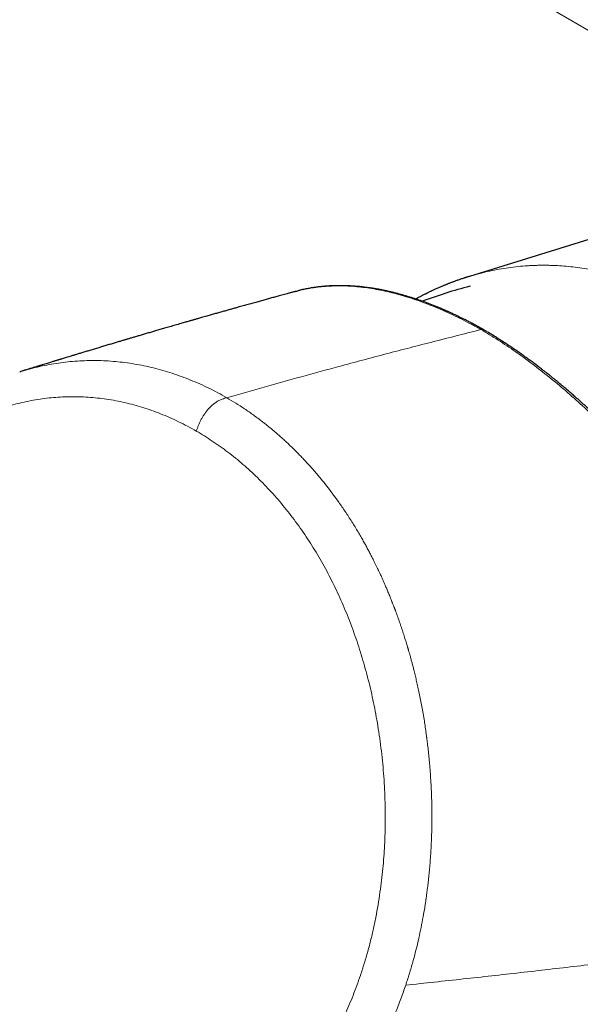
# Model space of a CAD drawing. Units: millimetres. Extents: x 8 to 965, y 12 to 534.
# Drawn here: x 755 to 783, y 200 to 250 of the extents above; entities that cross this region are included whole.
import ezdxf

# ---------------------------------------------------------------- set-up
doc = ezdxf.new("R2010")
doc.units = ezdxf.units.MM

msp = doc.modelspace()

# ---------------------------------------------------------------- linework, layer by layer
at = {"color": 7, "linetype": 'Continuous', "lineweight": 30}
for p, q in [((795.428, 242.652), (777.143, 237.013)), ((754.567, 232.216), (754.583, 232.221))]:
    msp.add_line(p, q, dxfattribs=at)
msp.add_arc((783.146, 213.394), 23.881, 104.4837, 110.5062, dxfattribs=at)
at = {"color": 252, "linetype": 'Continuous', "lineweight": 0}
for points, knots in [([(748.268, 268.469), (748.335, 268.501), (748.743, 268.695), (749.525, 268.949), (750.61, 269.223), (751.715, 269.38), (752.824, 269.431), (753.933, 269.368), (755.039, 269.195), (756.077, 268.927), (757.04, 268.586), (757.919, 268.197), (758.74, 267.75), (759.496, 267.292), (760.217, 266.856), (761.82, 265.894), (765.208, 263.867), (771.447, 260.15), (779.702, 255.282), (789.106, 249.794), (795.459, 246.138), (798.635, 244.31)], [0, 0, 0, 0, 0.004028, 0.024558, 0.045272, 0.066052, 0.086677, 0.107185, 0.127795, 0.148501, 0.165799, 0.183085, 0.199816, 0.215003, 0.229659, 0.244314, 0.313647, 0.437419, 0.624951, 0.812482, 1, 1, 1, 1]), ([(791.863, 244.299), (790.153, 245.287), (786.736, 247.261), (781.653, 250.22), (777.179, 252.84), (773.303, 255.122), (770.863, 256.564), (769.279, 257.503), (768.544, 257.939), (767.81, 258.375), (767.076, 258.811), (766.344, 259.247), (765.613, 259.682), (764.788, 260.174), (763.86, 260.728), (763.098, 261.184), (762.592, 261.486), (762.353, 261.629), (762.112, 261.773), (761.87, 261.918), (761.609, 262.074), (761.328, 262.243), (760.956, 262.465), (760.525, 262.724), (760.047, 263.01), (759.603, 263.276), (759.206, 263.514), (758.855, 263.725), (758.615, 263.868), (758.462, 263.961), (758.387, 264.006), (758.314, 264.049), (758.243, 264.092), (758.173, 264.134), (758.098, 264.18), (758.006, 264.235), (757.888, 264.306), (757.741, 264.395), (757.565, 264.501), (757.364, 264.622), (757.155, 264.749), (756.932, 264.883), (756.713, 265.014), (756.504, 265.139), (756.313, 265.252), (756.115, 265.365), (755.898, 265.483), (755.668, 265.601), (755.437, 265.713), (755.206, 265.818), (754.974, 265.916), (754.625, 266.053), (754.155, 266.215), (753.558, 266.377), (752.954, 266.499), (752.346, 266.582), (751.736, 266.625), (751.127, 266.627), (750.518, 266.588), (749.909, 266.508), (749.302, 266.387), (748.7, 266.227), (748.105, 266.028), (747.479, 265.775), (746.826, 265.461), (746.153, 265.076), (745.5, 264.641), (744.872, 264.157), (744.304, 263.655), (743.792, 263.145), (743.331, 262.633), (742.89, 262.088), (742.47, 261.514), (742.075, 260.912), (741.703, 260.283), (741.356, 259.629), (741.036, 258.953), (740.744, 258.254), (740.48, 257.535), (740.246, 256.799), (740.044, 256.047), (739.873, 255.281), (739.733, 254.501), (739.625, 253.709), (739.547, 252.907), (739.502, 252.099), (739.486, 251.23), (739.508, 250.302), (739.576, 249.316), (739.688, 248.329), (739.842, 247.346), (740.028, 246.424), (740.237, 245.564), (740.462, 244.765), (740.715, 243.974), (740.994, 243.195), (741.298, 242.428), (741.627, 241.676), (741.979, 240.939), (742.354, 240.219), (742.75, 239.518), (743.166, 238.837), (743.602, 238.178), (744.055, 237.543), (744.524, 236.933), (745.007, 236.35), (745.503, 235.795), (746.011, 235.268), (746.531, 234.769), (747.026, 234.331), (747.488, 233.952), (747.835, 233.688), (748.104, 233.495), (748.249, 233.394), (748.348, 233.326), (748.396, 233.293), (748.445, 233.26), (748.495, 233.226), (748.545, 233.193), (748.596, 233.159), (748.67, 233.109), (748.777, 233.039), (748.924, 232.944), (749.099, 232.832), (749.315, 232.694), (749.577, 232.528), (749.889, 232.332), (750.142, 232.173), (750.31, 232.068), (750.366, 232.033), (750.399, 232.012), (750.426, 231.995), (750.479, 231.962), (750.567, 231.908), (750.688, 231.831), (750.832, 231.742), (750.995, 231.64), (751.138, 231.55), (751.248, 231.482), (751.314, 231.441), (751.374, 231.403), (751.433, 231.366), (751.551, 231.292), (751.7, 231.199), (751.829, 231.118), (751.879, 231.087)], [0, 0, 0, 0, 0.0659437, 0.1317376, 0.1973829, 0.2406279, 0.283809, 0.293494, 0.3031758, 0.3128544, 0.3225298, 0.332202, 0.341871, 0.3515369, 0.364932, 0.3787357, 0.3818907, 0.3850662, 0.3882623, 0.3914791, 0.3947164, 0.3986388, 0.4027204, 0.4095172, 0.4158739, 0.4217904, 0.4272667, 0.4317216, 0.4358357, 0.4368569, 0.4378546, 0.438829, 0.43978, 0.4407077, 0.4416119, 0.4428033, 0.4443806, 0.4463437, 0.4486927, 0.4514276, 0.454398, 0.4570897, 0.4603701, 0.4631634, 0.4654696, 0.4680106, 0.4710335, 0.474038, 0.4770254, 0.4799968, 0.4829532, 0.4858959, 0.4932633, 0.5006474, 0.5080662, 0.5154735, 0.5228644, 0.5302565, 0.537617, 0.5450283, 0.5525085, 0.559942, 0.5674023, 0.574906, 0.5838896, 0.5928717, 0.6018814, 0.6108601, 0.6198058, 0.627266, 0.634772, 0.64234, 0.6499065, 0.6574881, 0.6651, 0.6727382, 0.680358, 0.6879747, 0.6956451, 0.7032671, 0.7108569, 0.7184477, 0.7260447, 0.7336641, 0.7412397, 0.7488091, 0.7563879, 0.7654637, 0.7745131, 0.7835749, 0.7926103, 0.8016127, 0.8091052, 0.8165983, 0.8241088, 0.8315877, 0.8390547, 0.8465262, 0.8539989, 0.8614456, 0.8688831, 0.8763547, 0.8837886, 0.8912026, 0.8986393, 0.9060338, 0.9134033, 0.9207653, 0.9281374, 0.9355371, 0.9414784, 0.9471528, 0.9496651, 0.9523716, 0.9530059, 0.95365, 0.954304, 0.9549678, 0.9556414, 0.9563249, 0.9570182, 0.958622, 0.9605878, 0.9629158, 0.9656059, 0.9692465, 0.9733916, 0.9780411, 0.9793527, 0.9800657, 0.980304, 0.980661, 0.9811367, 0.9824169, 0.9841551, 0.9859892, 0.9881531, 0.9906468, 0.9916923, 0.9925069, 0.9933035, 0.9940821, 0.9948426, 0.9980177, 1, 1, 1, 1]), ([(777.142, 237.012), (777.163, 237.019), (777.341, 237.077), (777.681, 237.168), (778.157, 237.284), (778.633, 237.378), (779.108, 237.454), (779.584, 237.511), (779.964, 237.542), (780.248, 237.558), (780.435, 237.565), (780.622, 237.57), (780.809, 237.572), (780.996, 237.572), (781.183, 237.568), (781.37, 237.562), (781.643, 237.549), (782.003, 237.524), (782.454, 237.476), (782.908, 237.413), (783.365, 237.333), (783.825, 237.236), (784.287, 237.122), (784.75, 236.992), (785.222, 236.842), (785.701, 236.671), (786.187, 236.479), (786.672, 236.269), (787.155, 236.04), (787.635, 235.794), (787.952, 235.614), (788.111, 235.525)], [0, 0, 0, 0, 0.0059458, 0.0508485, 0.0956414, 0.1394145, 0.183048, 0.2265252, 0.2698303, 0.2867929, 0.3037255, 0.3206272, 0.3374972, 0.3543344, 0.3711381, 0.3879073, 0.4046411, 0.4446544, 0.4850118, 0.5256918, 0.5666725, 0.6079312, 0.6494446, 0.6911891, 0.7331405, 0.7772846, 0.8216003, 0.8660587, 0.910631, 0.9552878, 1, 1, 1, 1]), ([(768.568, 236.297), (768.657, 236.319), (768.871, 236.371), (769.22, 236.434), (769.613, 236.488), (770.016, 236.523), (770.427, 236.539), (770.846, 236.537), (771.27, 236.517), (771.698, 236.478), (772.13, 236.42), (772.569, 236.345), (773.015, 236.251), (773.466, 236.139), (773.923, 236.009), (774.386, 235.861), (774.853, 235.696), (775.324, 235.513), (775.798, 235.313), (776.276, 235.096), (776.757, 234.861), (777.239, 234.61), (777.562, 234.429), (777.724, 234.338)], [0, 0, 0, 0, 0.035135, 0.084234, 0.133329, 0.182416, 0.231495, 0.280565, 0.329629, 0.377439, 0.425289, 0.473171, 0.52108, 0.569007, 0.616946, 0.664887, 0.712825, 0.760752, 0.80866, 0.856544, 0.904398, 0.952218, 1, 1, 1, 1]), ([(777.724, 234.338), (776.933, 234.139), (775.35, 233.742), (772.971, 233.124), (770.759, 232.535), (768.714, 231.977), (766.838, 231.456), (765.586, 231.1), (764.959, 230.921)], [0, 0, 0, 0, 0.186667, 0.373333, 0.56, 0.706667, 0.853333, 1, 1, 1, 1]), ([(796.601, 204.975), (796.557, 205.273), (796.471, 205.853), (796.309, 206.718), (796.156, 207.441), (796.019, 208.027), (795.906, 208.484), (795.782, 208.96), (795.598, 209.63), (795.341, 210.493), (795.086, 211.271), (794.909, 211.785), (794.817, 212.044), (794.724, 212.301), (794.631, 212.556), (794.536, 212.809), (794.383, 213.212), (794.166, 213.761), (793.88, 214.453), (793.586, 215.131), (793.287, 215.794), (792.983, 216.443), (792.664, 217.099), (792.361, 217.698), (792.077, 218.243), (791.825, 218.714), (791.57, 219.178), (791.314, 219.635), (791.055, 220.083), (790.795, 220.524), (790.533, 220.958), (790.215, 221.473), (789.838, 222.066), (789.4, 222.73), (788.961, 223.374), (788.522, 223.995), (788.084, 224.596), (787.634, 225.193), (787.18, 225.776), (786.722, 226.346), (786.271, 226.889), (785.819, 227.417), (785.366, 227.928), (784.913, 228.424), (784.34, 229.031), (783.641, 229.737), (782.813, 230.524), (781.982, 231.266), (781.144, 231.966), (780.3, 232.625), (779.446, 233.243), (778.586, 233.821), (778.012, 234.165), (777.724, 234.338)], [0, 0, 0, 0, 0.0290203, 0.0565656, 0.0826377, 0.0973128, 0.1114771, 0.1251307, 0.1413864, 0.1732273, 0.2039643, 0.2118327, 0.2196256, 0.2273428, 0.2349846, 0.242551, 0.2500419, 0.2710926, 0.2917051, 0.3118805, 0.3316202, 0.3509255, 0.3697979, 0.3902734, 0.4045878, 0.4187194, 0.432669, 0.4464374, 0.4600256, 0.4734346, 0.4866654, 0.4997193, 0.5208843, 0.5415898, 0.5618402, 0.58164, 0.6009935, 0.6199052, 0.6401041, 0.6588889, 0.6774478, 0.6957841, 0.713901, 0.7318021, 0.7494909, 0.7811322, 0.8124921, 0.8435872, 0.8744321, 0.9055302, 0.9368131, 0.9682974, 1, 1, 1, 1]), ([(754.583, 232.221), (754.603, 232.227), (754.776, 232.284), (755.105, 232.374), (755.571, 232.49), (756.04, 232.585), (756.512, 232.663), (756.986, 232.722), (757.462, 232.763), (757.939, 232.785), (758.417, 232.788), (758.895, 232.773), (759.374, 232.739), (759.852, 232.686), (760.329, 232.615), (760.805, 232.525), (761.279, 232.418), (761.751, 232.292), (762.22, 232.148), (762.687, 231.987), (763.149, 231.808), (763.609, 231.612), (764.064, 231.399), (764.514, 231.17), (764.811, 231.004), (764.959, 230.921)], [0, 0, 0, 0, 0.005879, 0.051037, 0.096205, 0.141383, 0.186568, 0.231758, 0.276952, 0.322149, 0.367347, 0.412547, 0.457749, 0.502953, 0.548158, 0.593364, 0.638567, 0.683767, 0.728961, 0.77415, 0.819333, 0.864512, 0.909683, 0.954847, 1, 1, 1, 1]), ([(763.434, 229.24), (763.286, 229.324), (762.99, 229.489), (762.543, 229.715), (762.093, 229.924), (761.642, 230.113), (761.192, 230.282), (760.742, 230.433), (760.294, 230.563), (759.844, 230.676), (759.389, 230.771), (758.93, 230.849), (758.466, 230.907), (758, 230.947), (757.533, 230.968), (757.068, 230.971), (756.607, 230.954), (756.152, 230.92), (755.699, 230.867), (755.246, 230.795), (754.793, 230.705), (754.34, 230.594), (753.887, 230.463), (753.436, 230.313), (752.992, 230.146), (752.555, 229.962), (752.126, 229.762), (751.702, 229.545), (751.28, 229.31), (750.863, 229.058), (750.451, 228.789), (750.047, 228.505), (749.65, 228.206), (749.264, 227.893), (748.886, 227.567), (748.519, 227.229), (748.158, 226.875), (747.802, 226.504), (747.45, 226.115), (747.104, 225.709), (746.765, 225.287), (746.433, 224.849), (746.111, 224.4), (745.801, 223.942), (745.505, 223.478), (745.22, 223.006), (744.946, 222.523), (744.682, 222.028), (744.427, 221.519), (744.184, 220.999), (743.952, 220.47), (743.733, 219.936), (743.528, 219.398), (743.335, 218.856), (743.153, 218.306), (742.982, 217.746), (742.822, 217.178), (742.674, 216.603), (742.538, 216.025), (742.415, 215.444), (742.306, 214.863), (742.209, 214.283), (742.125, 213.703), (742.054, 213.119), (742, 212.586), (741.961, 212.104), (741.932, 211.674), (741.91, 211.243), (741.894, 210.809), (741.885, 210.374), (741.883, 209.95), (741.886, 209.609), (741.892, 209.349), (741.897, 209.155), (741.904, 208.952), (741.913, 208.74), (741.922, 208.533), (741.932, 208.341), (741.939, 208.201), (741.945, 208.099), (741.949, 208.03), (741.953, 207.959), (741.957, 207.887), (741.961, 207.82), (741.964, 207.76), (741.967, 207.707), (741.97, 207.656), (741.973, 207.607), (741.976, 207.56), (741.979, 207.513), (741.981, 207.466), (741.984, 207.419), (741.987, 207.372), (741.992, 207.286), (741.999, 207.167), (742.007, 207.02), (742.012, 206.913), (742.015, 206.841), (742.018, 206.786), (742.02, 206.718), (742.023, 206.638), (742.025, 206.556), (742.028, 206.444), (742.03, 206.301), (742.033, 206.127), (742.033, 205.957), (742.033, 205.79), (742.03, 205.553), (742.024, 205.242), (742.01, 204.854), (741.991, 204.462), (741.963, 204.012), (741.924, 203.505), (741.87, 202.936), (741.807, 202.368), (741.734, 201.807), (741.665, 201.336), (741.603, 200.953), (741.552, 200.658), (741.5, 200.372), (741.446, 200.093), (741.388, 199.817), (741.331, 199.558), (741.275, 199.313), (741.22, 199.084), (741.162, 198.851), (741.102, 198.614), (741.041, 198.382), (740.982, 198.165), (740.926, 197.961), (740.87, 197.759), (740.81, 197.545), (740.748, 197.327), (740.686, 197.107), (740.639, 196.943), (740.606, 196.83), (740.589, 196.77), (740.571, 196.709), (740.554, 196.65), (740.541, 196.603), (740.528, 196.56), (740.514, 196.512), (740.494, 196.443), (740.47, 196.359), (740.441, 196.259), (740.407, 196.144), (740.369, 196.013), (740.326, 195.863), (740.282, 195.712), (740.24, 195.566), (740.203, 195.438), (740.168, 195.317), (740.079, 195.009), (739.933, 194.496), (739.728, 193.776), (739.52, 193.041), (739.312, 192.306), (739.105, 191.571), (738.899, 190.835), (738.639, 189.906), (738.327, 188.784), (737.963, 187.468), (737.601, 186.151), (737.24, 184.834), (736.882, 183.516), (736.525, 182.196), (736.09, 180.577), (735.577, 178.656), (734.988, 176.429), (734.401, 174.192), (733.818, 171.946), (733.239, 169.691), (732.663, 167.429), (732.11, 165.231), (731.58, 163.104), (731.074, 161.05), (730.576, 159.007), (730.086, 156.974), (729.605, 154.952), (729.088, 152.754), (728.539, 150.378), (727.959, 147.826), (727.457, 145.571), (727.028, 143.61), (726.729, 142.224), (726.547, 141.368), (726.476, 141.033), (726.455, 140.937), (726.434, 140.835), (726.413, 140.735), (726.393, 140.642), (726.375, 140.555), (726.359, 140.475), (726.341, 140.385), (726.321, 140.291), (726.298, 140.173), (726.275, 140.046), (726.249, 139.904), (726.227, 139.767), (726.207, 139.639), (726.19, 139.518), (726.171, 139.361), (726.153, 139.167), (726.138, 138.938), (726.132, 138.713), (726.135, 138.488), (726.147, 138.257), (726.169, 138.002), (726.202, 137.723), (726.25, 137.423), (726.31, 137.121), (726.381, 136.816), (726.46, 136.529), (726.541, 136.266), (726.62, 136.031), (726.704, 135.809), (726.794, 135.598), (726.89, 135.395), (726.988, 135.213), (727.087, 135.047), (727.187, 134.896), (727.292, 134.751), (727.386, 134.633), (727.467, 134.539), (727.531, 134.468), (727.597, 134.397), (727.666, 134.328), (727.736, 134.259), (727.825, 134.177), (727.935, 134.08), (728.071, 133.965), (728.199, 133.862), (728.309, 133.776), (728.397, 133.709), (728.484, 133.643), (728.581, 133.57), (728.685, 133.493), (728.793, 133.412), (728.9, 133.333), (729.01, 133.252), (729.12, 133.171), (729.29, 133.047), (729.513, 132.886), (729.788, 132.691), (730.061, 132.501), (730.465, 132.226), (731.008, 131.869), (731.685, 131.444), (732.141, 131.177), (732.369, 131.043)], [0, 0, 0, 0, 0.004876, 0.009718, 0.01453, 0.019317, 0.024082, 0.028747, 0.0334, 0.038047, 0.04269, 0.047423, 0.052162, 0.056912, 0.061677, 0.066459, 0.071142, 0.07581, 0.080467, 0.085116, 0.089836, 0.094579, 0.099351, 0.104156, 0.108965, 0.11367, 0.118381, 0.123103, 0.12784, 0.132636, 0.137418, 0.14219, 0.146957, 0.151722, 0.156404, 0.161092, 0.16579, 0.170502, 0.175341, 0.180197, 0.185075, 0.189978, 0.194927, 0.199774, 0.204581, 0.209352, 0.21409, 0.218904, 0.223714, 0.228524, 0.23334, 0.238144, 0.242842, 0.247539, 0.252238, 0.256943, 0.261706, 0.266445, 0.271164, 0.275866, 0.280556, 0.285155, 0.289751, 0.294348, 0.298951, 0.302304, 0.305664, 0.309032, 0.31241, 0.3158, 0.319202, 0.322336, 0.323774, 0.325286, 0.326871, 0.328531, 0.330264, 0.331721, 0.333033, 0.333562, 0.334104, 0.334659, 0.335228, 0.33581, 0.336231, 0.336642, 0.337052, 0.337421, 0.337789, 0.338157, 0.338526, 0.338894, 0.339262, 0.33963, 0.34092, 0.342067, 0.34307, 0.343425, 0.343758, 0.344371, 0.345006, 0.345641, 0.346276, 0.347637, 0.348998, 0.350331, 0.351613, 0.35291, 0.35586, 0.358886, 0.361991, 0.365028, 0.36943, 0.373913, 0.37841, 0.382841, 0.387212, 0.389627, 0.391984, 0.394283, 0.396524, 0.398708, 0.400988, 0.402828, 0.404706, 0.406621, 0.408573, 0.410564, 0.412397, 0.41397, 0.415652, 0.417445, 0.419346, 0.421111, 0.42296, 0.423458, 0.423963, 0.424473, 0.424989, 0.425453, 0.425632, 0.42608, 0.426658, 0.427365, 0.428202, 0.429169, 0.430266, 0.431492, 0.432948, 0.434078, 0.435152, 0.43617, 0.437132, 0.442899, 0.44905, 0.455202, 0.461355, 0.467511, 0.473667, 0.479825, 0.490825, 0.501829, 0.512837, 0.52385, 0.534867, 0.545889, 0.556916, 0.575435, 0.594025, 0.612685, 0.631416, 0.650217, 0.669088, 0.687952, 0.705145, 0.722244, 0.73925, 0.756164, 0.772985, 0.789715, 0.811021, 0.832237, 0.853366, 0.867263, 0.881123, 0.887941, 0.88861, 0.889455, 0.890338, 0.891166, 0.89194, 0.892659, 0.893324, 0.893934, 0.894888, 0.895668, 0.896846, 0.898034, 0.899151, 0.900198, 0.901175, 0.902083, 0.903981, 0.905798, 0.90754, 0.909276, 0.911076, 0.912945, 0.915275, 0.917639, 0.920044, 0.922494, 0.924996, 0.927064, 0.929025, 0.930883, 0.932754, 0.934576, 0.936355, 0.937874, 0.9394, 0.940935, 0.942494, 0.943331, 0.94418, 0.945043, 0.945921, 0.946812, 0.947719, 0.949211, 0.950856, 0.952656, 0.95379, 0.954782, 0.955761, 0.956859, 0.958189, 0.959418, 0.960648, 0.961946, 0.963245, 0.964523, 0.967843, 0.971012, 0.97403, 0.977243, 0.984877, 0.992461, 1, 1, 1, 1]), ([(764.959, 230.921), (764.922, 230.911), (764.847, 230.889), (764.733, 230.851), (764.618, 230.802), (764.502, 230.742), (764.386, 230.667), (764.271, 230.58), (764.159, 230.48), (764.051, 230.368), (763.948, 230.247), (763.852, 230.116), (763.762, 229.978), (763.681, 229.836), (763.609, 229.689), (763.545, 229.54), (763.487, 229.39), (763.452, 229.29), (763.434, 229.24)], [0, 0, 0, 0, 0.062533, 0.12504, 0.187565, 0.250052, 0.312548, 0.375051, 0.437539, 0.499996, 0.562448, 0.624935, 0.687441, 0.749945, 0.812436, 0.87496, 0.937467, 1, 1, 1, 1]), ([(773.945, 201.411), (774.008, 201.603), (774.134, 201.988), (774.304, 202.575), (774.461, 203.168), (774.598, 203.744), (774.717, 204.301), (774.815, 204.817), (774.886, 205.225), (774.927, 205.486), (774.943, 205.591), (774.949, 205.63), (774.95, 205.642), (774.952, 205.654), (774.954, 205.666), (774.956, 205.678), (774.957, 205.687), (774.959, 205.699), (774.961, 205.714), (774.965, 205.738), (774.97, 205.774), (774.977, 205.824), (774.986, 205.89), (774.998, 205.977), (775.013, 206.087), (775.031, 206.222), (775.05, 206.377), (775.071, 206.552), (775.092, 206.743), (775.114, 206.948), (775.135, 207.167), (775.156, 207.403), (775.176, 207.658), (775.196, 207.931), (775.213, 208.209), (775.227, 208.491), (775.239, 208.777), (775.248, 209.04), (775.253, 209.278), (775.256, 209.481), (775.258, 209.624), (775.258, 209.704), (775.258, 209.73), (775.259, 209.755), (775.259, 209.781), (775.259, 209.807), (775.259, 209.987), (775.257, 210.317), (775.246, 210.793), (775.229, 211.253), (775.205, 211.698), (775.176, 212.127), (775.144, 212.525), (775.11, 212.892), (775.074, 213.231), (775.047, 213.47), (775.029, 213.614), (775.023, 213.666), (775.016, 213.718), (775.01, 213.77), (775.003, 213.821), (774.995, 213.883), (774.985, 213.962), (774.962, 214.128), (774.928, 214.368), (774.877, 214.699), (774.819, 215.046), (774.756, 215.404), (774.691, 215.745), (774.625, 216.069), (774.56, 216.375), (774.495, 216.663), (774.431, 216.935), (774.372, 217.18), (774.316, 217.4), (774.264, 217.597), (774.215, 217.781), (774.169, 217.945), (774.128, 218.092), (774.099, 218.193), (774.08, 218.257), (774.071, 218.289), (774.062, 218.32), (774.053, 218.35), (774.044, 218.38), (774.015, 218.478), (773.963, 218.649), (773.885, 218.9), (773.799, 219.166), (773.709, 219.435), (773.616, 219.706), (773.523, 219.966), (773.457, 220.148), (773.419, 220.25), (773.408, 220.278), (773.397, 220.307), (773.387, 220.335), (773.376, 220.364), (773.365, 220.393), (773.325, 220.496), (773.259, 220.668), (773.166, 220.9), (773.079, 221.115), (772.996, 221.311), (772.919, 221.49), (772.849, 221.652), (772.787, 221.791), (772.733, 221.91), (772.688, 222.01), (772.647, 222.096), (772.613, 222.17), (772.584, 222.232), (772.565, 222.272), (772.553, 222.296), (772.548, 222.307), (772.544, 222.316), (772.54, 222.325), (772.536, 222.332), (772.533, 222.339), (772.511, 222.385), (772.467, 222.476), (772.399, 222.616), (772.322, 222.769), (772.237, 222.937), (772.144, 223.116), (772.043, 223.307), (771.934, 223.509), (771.815, 223.723), (771.687, 223.949), (771.548, 224.186), (771.4, 224.433), (771.24, 224.691), (771.077, 224.947), (770.91, 225.2), (770.749, 225.438), (770.632, 225.605), (770.565, 225.699), (770.544, 225.729), (770.523, 225.759), (770.501, 225.789), (770.48, 225.819), (770.377, 225.961), (770.191, 226.213), (769.916, 226.567), (769.685, 226.851), (769.5, 227.071), (769.365, 227.228), (769.229, 227.383), (769.097, 227.53), (768.959, 227.681), (768.814, 227.836), (768.66, 227.998), (768.506, 228.154), (768.355, 228.306), (768.205, 228.453), (768.057, 228.595), (767.898, 228.744), (767.723, 228.904), (767.526, 229.079), (767.313, 229.262), (767.114, 229.427), (766.934, 229.572), (766.774, 229.697), (766.611, 229.823), (766.451, 229.942), (766.201, 230.123), (765.858, 230.362), (765.412, 230.652), (765.11, 230.832), (764.959, 230.921)], [0, 0, 0, 0, 0.018122, 0.036257, 0.054406, 0.07257, 0.088567, 0.104576, 0.118674, 0.124881, 0.127612, 0.12797, 0.128327, 0.128685, 0.129043, 0.1294, 0.129758, 0.129837, 0.130416, 0.131087, 0.131985, 0.133536, 0.135492, 0.137853, 0.141221, 0.145173, 0.149708, 0.154827, 0.160531, 0.166382, 0.172743, 0.179615, 0.186997, 0.194891, 0.203297, 0.211117, 0.219335, 0.227951, 0.233855, 0.239932, 0.245424, 0.246153, 0.246884, 0.247618, 0.248354, 0.249092, 0.249833, 0.263903, 0.277539, 0.290739, 0.303503, 0.315829, 0.327717, 0.337816, 0.347574, 0.356991, 0.358512, 0.360024, 0.361526, 0.363019, 0.364503, 0.365978, 0.368384, 0.37134, 0.380442, 0.389256, 0.400209, 0.410681, 0.42067, 0.430178, 0.439202, 0.447743, 0.455802, 0.463377, 0.469643, 0.475535, 0.481052, 0.486195, 0.490411, 0.494336, 0.495316, 0.496276, 0.497217, 0.498137, 0.499037, 0.499918, 0.507056, 0.51471, 0.522878, 0.531562, 0.53963, 0.548097, 0.555879, 0.556772, 0.557668, 0.558569, 0.559473, 0.560382, 0.561294, 0.56221, 0.570162, 0.577576, 0.584452, 0.590789, 0.596587, 0.601846, 0.606565, 0.610253, 0.613527, 0.616389, 0.618837, 0.620873, 0.622495, 0.622883, 0.623237, 0.623557, 0.623844, 0.624097, 0.624316, 0.624501, 0.628702, 0.633391, 0.638569, 0.644235, 0.650389, 0.65691, 0.663901, 0.671364, 0.679299, 0.687705, 0.696582, 0.705931, 0.715751, 0.724783, 0.73418, 0.742751, 0.743894, 0.745043, 0.746196, 0.747353, 0.748516, 0.749684, 0.763923, 0.778147, 0.792354, 0.799047, 0.805735, 0.81242, 0.81895, 0.824882, 0.832332, 0.839653, 0.846843, 0.853903, 0.860834, 0.867634, 0.874305, 0.882524, 0.891352, 0.900789, 0.910834, 0.917459, 0.924325, 0.931431, 0.938506, 0.944702, 0.963139, 0.981572, 1, 1, 1, 1]), ([(771.671, 201.9), (771.737, 202.099), (771.868, 202.498), (772.044, 203.106), (772.204, 203.721), (772.347, 204.342), (772.474, 204.969), (772.585, 205.6), (772.676, 206.218), (772.751, 206.822), (772.811, 207.411), (772.858, 208.001), (772.891, 208.594), (772.912, 209.187), (772.92, 209.799), (772.915, 210.429), (772.895, 211.077), (772.859, 211.725), (772.809, 212.371), (772.745, 213.015), (772.665, 213.656), (772.574, 214.277), (772.472, 214.877), (772.362, 215.455), (772.239, 216.03), (772.104, 216.6), (771.958, 217.166), (771.801, 217.721), (771.634, 218.266), (771.458, 218.801), (771.27, 219.329), (771.071, 219.851), (770.862, 220.365), (770.641, 220.871), (770.41, 221.369), (770.168, 221.859), (769.915, 222.339), (769.651, 222.809), (769.378, 223.269), (769.094, 223.719), (768.801, 224.159), (768.499, 224.587), (768.187, 225.004), (767.867, 225.409), (767.538, 225.802), (767.201, 226.183), (766.856, 226.551), (766.503, 226.906), (766.142, 227.247), (765.774, 227.574), (765.399, 227.888), (765.018, 228.187), (764.63, 228.472), (764.237, 228.743), (763.838, 229.001), (763.569, 229.161), (763.434, 229.24)], [0, 0, 0, 0, 0.020294, 0.040565, 0.060815, 0.081047, 0.101263, 0.121465, 0.141652, 0.160143, 0.178621, 0.197087, 0.215541, 0.233982, 0.252411, 0.272501, 0.292575, 0.312633, 0.332677, 0.352705, 0.372719, 0.392719, 0.411041, 0.429352, 0.447653, 0.465945, 0.48423, 0.502509, 0.520308, 0.538105, 0.555897, 0.573685, 0.591467, 0.609243, 0.627015, 0.644783, 0.662548, 0.680312, 0.698074, 0.715835, 0.733595, 0.751355, 0.769113, 0.786869, 0.804625, 0.822379, 0.840132, 0.857885, 0.875638, 0.893392, 0.911149, 0.92891, 0.946676, 0.964447, 0.982222, 1, 1, 1, 1]), ([(773.946, 201.411), (774.908, 201.514), (776.833, 201.719), (779.702, 202.039), (782.558, 202.367), (785.4, 202.705), (788.227, 203.051), (791.04, 203.407), (793.84, 203.772), (795.694, 204.022), (796.621, 204.148)], [0, 0, 0, 0, 0.125, 0.25, 0.375, 0.5, 0.625, 0.75, 0.875, 1, 1, 1, 1]), ([(766.629, 194), (766.754, 194.115), (767.003, 194.346), (767.365, 194.707), (767.718, 195.082), (768.06, 195.47), (768.391, 195.868), (768.709, 196.274), (769.016, 196.688), (769.312, 197.113), (769.6, 197.55), (769.878, 198), (770.146, 198.462), (770.403, 198.934), (770.648, 199.414), (770.879, 199.9), (771.097, 200.392), (771.301, 200.887), (771.494, 201.389), (771.612, 201.73), (771.671, 201.9)], [0, 0, 0, 0, 0.05636, 0.112674, 0.168957, 0.225207, 0.28142, 0.33659, 0.391719, 0.446804, 0.501845, 0.557838, 0.613782, 0.669676, 0.725519, 0.781312, 0.836059, 0.890757, 0.945404, 1, 1, 1, 1]), ([(768.012, 192.429), (768.152, 192.55), (768.431, 192.79), (768.769, 193.106), (768.975, 193.307), (769.055, 193.387), (769.077, 193.409), (769.099, 193.43), (769.12, 193.452), (769.142, 193.474), (769.161, 193.494), (769.185, 193.518), (769.217, 193.55), (769.261, 193.595), (769.316, 193.652), (769.382, 193.721), (769.46, 193.803), (769.547, 193.896), (769.644, 194.001), (769.749, 194.117), (769.838, 194.216), (769.906, 194.294), (769.953, 194.348), (770.001, 194.403), (770.05, 194.46), (770.097, 194.514), (770.135, 194.56), (770.204, 194.642), (770.379, 194.852), (770.659, 195.204), (770.987, 195.641), (771.238, 195.994), (771.379, 196.201), (771.43, 196.277), (771.444, 196.298), (771.458, 196.318), (771.472, 196.339), (771.486, 196.36), (771.5, 196.381), (771.526, 196.42), (771.567, 196.483), (771.626, 196.574), (771.694, 196.679), (771.77, 196.798), (771.853, 196.932), (771.944, 197.081), (772.042, 197.244), (772.146, 197.421), (772.255, 197.612), (772.371, 197.818), (772.487, 198.031), (772.602, 198.248), (772.711, 198.461), (772.788, 198.613), (772.831, 198.7), (772.844, 198.728), (772.858, 198.756), (772.872, 198.785), (772.886, 198.813), (772.958, 198.963), (773.085, 199.232), (773.258, 199.619), (773.419, 199.996), (773.567, 200.365), (773.703, 200.723), (773.829, 201.07), (773.907, 201.299), (773.945, 201.411)], [0, 0, 0, 0, 0.053285, 0.106604, 0.132895, 0.135847, 0.138799, 0.141751, 0.144703, 0.147655, 0.150607, 0.152428, 0.157403, 0.163438, 0.170532, 0.179882, 0.190603, 0.202694, 0.216156, 0.230992, 0.247201, 0.253671, 0.260337, 0.267198, 0.274255, 0.281508, 0.287371, 0.29108, 0.311488, 0.364221, 0.416993, 0.463465, 0.483923, 0.486219, 0.488516, 0.490813, 0.49311, 0.495407, 0.497704, 0.500001, 0.508438, 0.518368, 0.529792, 0.542712, 0.557127, 0.573038, 0.590448, 0.608964, 0.628921, 0.650321, 0.673165, 0.694463, 0.716883, 0.737541, 0.740311, 0.743096, 0.745895, 0.74871, 0.751539, 0.754383, 0.793431, 0.831163, 0.867575, 0.902667, 0.936437, 0.968882, 1, 1, 1, 1])]:
    msp.add_open_spline(points, degree=3, knots=knots, dxfattribs=at)
at = {"color": 7, "linetype": 'Continuous', "lineweight": 30}
for points, knots in [([(777.143, 237.013), (777.123, 237.007), (777.086, 236.996), (777.038, 236.98), (777.001, 236.969), (776.974, 236.96), (776.949, 236.952), (776.923, 236.944), (776.895, 236.935), (776.846, 236.919), (776.78, 236.897), (776.701, 236.87), (776.623, 236.843), (776.544, 236.816), (776.468, 236.789), (776.401, 236.764), (776.338, 236.741), (776.272, 236.716), (776.201, 236.689), (776.131, 236.662), (776.067, 236.637), (776.01, 236.614), (775.953, 236.591), (775.891, 236.566), (775.823, 236.537), (775.75, 236.507), (775.672, 236.473), (775.591, 236.438), (775.509, 236.401), (775.43, 236.366), (775.356, 236.332), (775.289, 236.301), (775.23, 236.273), (775.171, 236.245), (775.113, 236.217), (775.058, 236.19), (775.016, 236.169), (774.98, 236.151), (774.944, 236.133), (774.897, 236.11), (774.841, 236.081), (774.776, 236.047), (774.702, 236.008), (774.623, 235.967), (774.543, 235.923), (774.487, 235.893), (774.457, 235.876), (774.454, 235.874)], [0, 0, 0, 0, 0.0181437, 0.0326855, 0.0436731, 0.0517719, 0.0600332, 0.0689004, 0.0783738, 0.0884366, 0.1187743, 0.1461782, 0.1725974, 0.2019948, 0.2301157, 0.2545025, 0.2755673, 0.2995829, 0.3265816, 0.3535516, 0.377147, 0.3973699, 0.4171522, 0.4411529, 0.4671278, 0.4944095, 0.5231753, 0.5557428, 0.5863108, 0.6177036, 0.6462414, 0.6718737, 0.6945987, 0.7144156, 0.7406465, 0.7620486, 0.7786324, 0.7893839, 0.8036458, 0.8218927, 0.844124, 0.8703386, 0.8999606, 0.9323024, 0.9643915, 0.9960674, 1, 1, 1, 1]), ([(777.877, 234.323), (777.804, 234.364), (777.66, 234.445), (777.453, 234.559), (777.258, 234.663), (777.078, 234.758), (776.911, 234.843), (776.759, 234.919), (776.62, 234.987), (776.495, 235.047), (776.385, 235.099), (776.29, 235.143), (776.209, 235.181), (776.138, 235.213), (776.078, 235.24), (776.028, 235.262), (775.987, 235.28), (775.957, 235.293), (775.935, 235.303), (775.909, 235.314), (775.87, 235.331), (775.818, 235.354), (775.754, 235.381), (775.681, 235.412), (775.597, 235.447), (775.424, 235.519), (775.167, 235.62), (774.842, 235.741), (774.531, 235.85), (774.231, 235.948), (773.929, 236.04), (773.674, 236.112), (773.468, 236.167), (773.311, 236.206), (773.153, 236.244), (773.015, 236.275), (772.902, 236.299), (772.819, 236.316), (772.748, 236.331), (772.69, 236.342), (772.645, 236.351), (772.615, 236.356), (772.594, 236.36), (772.576, 236.364), (772.554, 236.368), (772.525, 236.373), (772.488, 236.38), (772.44, 236.388), (772.38, 236.398), (772.312, 236.409), (772.237, 236.421), (772.135, 236.436), (772.009, 236.454), (771.856, 236.473), (771.701, 236.491), (771.546, 236.506), (771.394, 236.518), (771.24, 236.529), (771.079, 236.537), (770.911, 236.543), (770.735, 236.546), (770.592, 236.546), (770.487, 236.545), (770.423, 236.543), (770.366, 236.542), (770.316, 236.54), (770.275, 236.538), (770.241, 236.537), (770.215, 236.536), (770.196, 236.535), (770.179, 236.534), (770.161, 236.533), (770.135, 236.532), (770.099, 236.529), (770.053, 236.527), (769.998, 236.523), (769.934, 236.518), (769.861, 236.512), (769.781, 236.505), (769.663, 236.493), (769.505, 236.475), (769.306, 236.447), (769.097, 236.412), (768.878, 236.37), (768.703, 236.333), (768.602, 236.307), (768.576, 236.3)], [0, 0, 0, 0, 0.021698, 0.042106, 0.061222, 0.079043, 0.095569, 0.110537, 0.124253, 0.136714, 0.147922, 0.15702, 0.165081, 0.172103, 0.178086, 0.183029, 0.187258, 0.190235, 0.19202, 0.193887, 0.197999, 0.203551, 0.209726, 0.21705, 0.225523, 0.234994, 0.269164, 0.303089, 0.333714, 0.3642, 0.395276, 0.427144, 0.443373, 0.4598, 0.476423, 0.493197, 0.50343, 0.512308, 0.51983, 0.525996, 0.530807, 0.534261, 0.535716, 0.537485, 0.539892, 0.542937, 0.54662, 0.552021, 0.558386, 0.565715, 0.574001, 0.58258, 0.598963, 0.614726, 0.632685, 0.649767, 0.665971, 0.682982, 0.700952, 0.719927, 0.739906, 0.760891, 0.769057, 0.776547, 0.783163, 0.788906, 0.793776, 0.797772, 0.800741, 0.802932, 0.80454, 0.806636, 0.809383, 0.813834, 0.819345, 0.825918, 0.833552, 0.842248, 0.852005, 0.862429, 0.885183, 0.90934, 0.934902, 0.96187, 0.990245, 1, 1, 1, 1]), ([(768.393, 236.254), (768.368, 236.248), (768.288, 236.226), (768.154, 236.189), (768, 236.147), (767.857, 236.108), (767.725, 236.072), (767.601, 236.038), (767.484, 236.005), (767.373, 235.975), (767.231, 235.935), (767.05, 235.885), (766.826, 235.823), (766.592, 235.759), (766.35, 235.691), (766.1, 235.621), (765.844, 235.55), (765.609, 235.484), (765.395, 235.424), (765.204, 235.37), (765.009, 235.315), (764.808, 235.258), (764.603, 235.2), (764.392, 235.141), (764.178, 235.08), (763.988, 235.026), (763.828, 234.98), (763.703, 234.944), (763.592, 234.912), (763.499, 234.886), (763.425, 234.864), (763.366, 234.848), (763.314, 234.833), (763.264, 234.818), (763.208, 234.802), (763.142, 234.783), (763.065, 234.761), (762.977, 234.736), (762.877, 234.707), (762.767, 234.675), (762.645, 234.64), (762.513, 234.602), (762.376, 234.562), (762.238, 234.523), (762.103, 234.483), (761.972, 234.445), (761.843, 234.408), (761.684, 234.361), (761.498, 234.307), (761.286, 234.245), (761.077, 234.184), (760.87, 234.123), (760.667, 234.064), (760.476, 234.007), (760.295, 233.954), (760.124, 233.903), (759.994, 233.865), (759.902, 233.838), (759.845, 233.821), (759.786, 233.803), (759.72, 233.784), (759.644, 233.761), (759.557, 233.735), (759.464, 233.708), (759.364, 233.678), (759.26, 233.647), (759.153, 233.615), (759.048, 233.584), (758.944, 233.553), (758.794, 233.508), (758.601, 233.45), (758.369, 233.38), (758.147, 233.314), (757.938, 233.25), (757.74, 233.191), (757.553, 233.134), (757.383, 233.082), (757.23, 233.036), (757.093, 232.994), (756.968, 232.956), (756.855, 232.922), (756.753, 232.891), (756.672, 232.866), (756.609, 232.847), (756.561, 232.832), (756.518, 232.819), (756.48, 232.807), (756.445, 232.797), (756.407, 232.785), (756.361, 232.771), (756.303, 232.753), (756.232, 232.731), (756.149, 232.706), (756.053, 232.676), (755.944, 232.643), (755.824, 232.606), (755.69, 232.565), (755.545, 232.52), (755.387, 232.471), (755.22, 232.42), (755.044, 232.365), (754.861, 232.309), (754.706, 232.26), (754.612, 232.231), (754.583, 232.222)], [0, 0, 0, 0, 0.005335, 0.017418, 0.028896, 0.038886, 0.048366, 0.057337, 0.065799, 0.073752, 0.081363, 0.096728, 0.112898, 0.129862, 0.147407, 0.165446, 0.18398, 0.203009, 0.216451, 0.230247, 0.244397, 0.2589, 0.273756, 0.288967, 0.304531, 0.320197, 0.330218, 0.33926, 0.347323, 0.354407, 0.359287, 0.363562, 0.367234, 0.370494, 0.374463, 0.379239, 0.384822, 0.391211, 0.398407, 0.406409, 0.415219, 0.424835, 0.435004, 0.444995, 0.454759, 0.464298, 0.473612, 0.482699, 0.498774, 0.51409, 0.528647, 0.544268, 0.558917, 0.572764, 0.585877, 0.598256, 0.6099, 0.614101, 0.618198, 0.622301, 0.627054, 0.632557, 0.638812, 0.645818, 0.652901, 0.660594, 0.668378, 0.676026, 0.683538, 0.690915, 0.708619, 0.725489, 0.741524, 0.756725, 0.771092, 0.784625, 0.797321, 0.808117, 0.818049, 0.827119, 0.835326, 0.84267, 0.849151, 0.853021, 0.856501, 0.859592, 0.862293, 0.864769, 0.867202, 0.870539, 0.874781, 0.879927, 0.885979, 0.892935, 0.900795, 0.909561, 0.919231, 0.929806, 0.941286, 0.953671, 0.966176, 0.979487, 0.993601, 1, 1, 1, 1]), ([(768.393, 236.252), (768.422, 236.26), (768.479, 236.277), (768.538, 236.291), (768.568, 236.297)], [0, 0, 0, 0, 0.493467, 1, 1, 1, 1]), ([(777.877, 234.321), (777.871, 234.325), (777.854, 234.336), (777.819, 234.344), (777.773, 234.348), (777.74, 234.341), (777.724, 234.338)], [0, 0, 0, 0, 0.1263338, 0.425233, 0.7173948, 1, 1, 1, 1]), ([(796.758, 205.237), (796.736, 205.382), (796.693, 205.667), (796.621, 206.092), (796.545, 206.508), (796.465, 206.914), (796.382, 207.31), (796.298, 207.688), (796.213, 208.05), (796.128, 208.395), (796.042, 208.731), (795.956, 209.057), (795.861, 209.401), (795.758, 209.76), (795.646, 210.134), (795.536, 210.491), (795.427, 210.832), (795.321, 211.156), (795.217, 211.464), (795.117, 211.752), (795.022, 212.022), (794.93, 212.275), (794.841, 212.518), (794.734, 212.805), (794.605, 213.141), (794.443, 213.553), (794.263, 213.995), (794.066, 214.468), (793.843, 214.986), (793.591, 215.55), (793.309, 216.161), (793.012, 216.778), (792.703, 217.399), (792.383, 218.021), (792.05, 218.643), (791.751, 219.185), (791.488, 219.647), (791.266, 220.03), (791.04, 220.412), (790.814, 220.786), (790.592, 221.148), (790.375, 221.494), (790.165, 221.824), (789.961, 222.14), (789.767, 222.434), (789.584, 222.708), (789.412, 222.962), (789.245, 223.207), (789.076, 223.449), (788.903, 223.696), (788.722, 223.95), (788.526, 224.222), (788.314, 224.51), (788.085, 224.817), (787.846, 225.132), (787.596, 225.455), (787.335, 225.787), (787.063, 226.126), (786.781, 226.47), (786.492, 226.816), (786.198, 227.161), (785.868, 227.539), (785.501, 227.95), (785.094, 228.392), (784.744, 228.763), (784.453, 229.064), (784.223, 229.297), (783.991, 229.529), (783.759, 229.757), (783.526, 229.981), (783.298, 230.198), (783.076, 230.405), (782.86, 230.603), (782.649, 230.793), (782.445, 230.974), (782.251, 231.144), (782.067, 231.302), (781.893, 231.45), (781.756, 231.565), (781.656, 231.647), (781.595, 231.698), (781.544, 231.74), (781.505, 231.772), (781.476, 231.796), (781.451, 231.815), (781.424, 231.838), (781.385, 231.869), (781.333, 231.911), (781.266, 231.965), (781.187, 232.029), (781.096, 232.101), (780.992, 232.182), (780.877, 232.272), (780.745, 232.374), (780.594, 232.49), (780.423, 232.619), (780.237, 232.756), (780.036, 232.903), (779.82, 233.058), (779.589, 233.22), (779.35, 233.385), (779.104, 233.551), (778.851, 233.717), (778.586, 233.888), (778.307, 234.062), (778.07, 234.207), (777.927, 234.292), (777.88, 234.32)], [0, 0, 0, 0, 0.014252, 0.028086, 0.04151, 0.054529, 0.06715, 0.079379, 0.090553, 0.101386, 0.111881, 0.122039, 0.131863, 0.143912, 0.155423, 0.166397, 0.176838, 0.186744, 0.196116, 0.204955, 0.213097, 0.220726, 0.227953, 0.235206, 0.246742, 0.258439, 0.272519, 0.286762, 0.301174, 0.319279, 0.337658, 0.356304, 0.37504, 0.393822, 0.412664, 0.431581, 0.443277, 0.455011, 0.466785, 0.478414, 0.489664, 0.500343, 0.510637, 0.520517, 0.529984, 0.538383, 0.546434, 0.554139, 0.561746, 0.569643, 0.577835, 0.586321, 0.595997, 0.606031, 0.616424, 0.627179, 0.638298, 0.649784, 0.661618, 0.673576, 0.685604, 0.697706, 0.713673, 0.729785, 0.746054, 0.754947, 0.763863, 0.772786, 0.781719, 0.790663, 0.799436, 0.807846, 0.815897, 0.823946, 0.831606, 0.838878, 0.845763, 0.852263, 0.858378, 0.861049, 0.863337, 0.86524, 0.866758, 0.867681, 0.868457, 0.869459, 0.870725, 0.872765, 0.875252, 0.878185, 0.881565, 0.88538, 0.889626, 0.894303, 0.900054, 0.90635, 0.91319, 0.920578, 0.928517, 0.93701, 0.94606, 0.95485, 0.964117, 0.973865, 0.9841, 0.994829, 1, 1, 1, 1])]:
    msp.add_open_spline(points, degree=3, knots=knots, dxfattribs=at)

doc.saveas('drawing.dxf')
